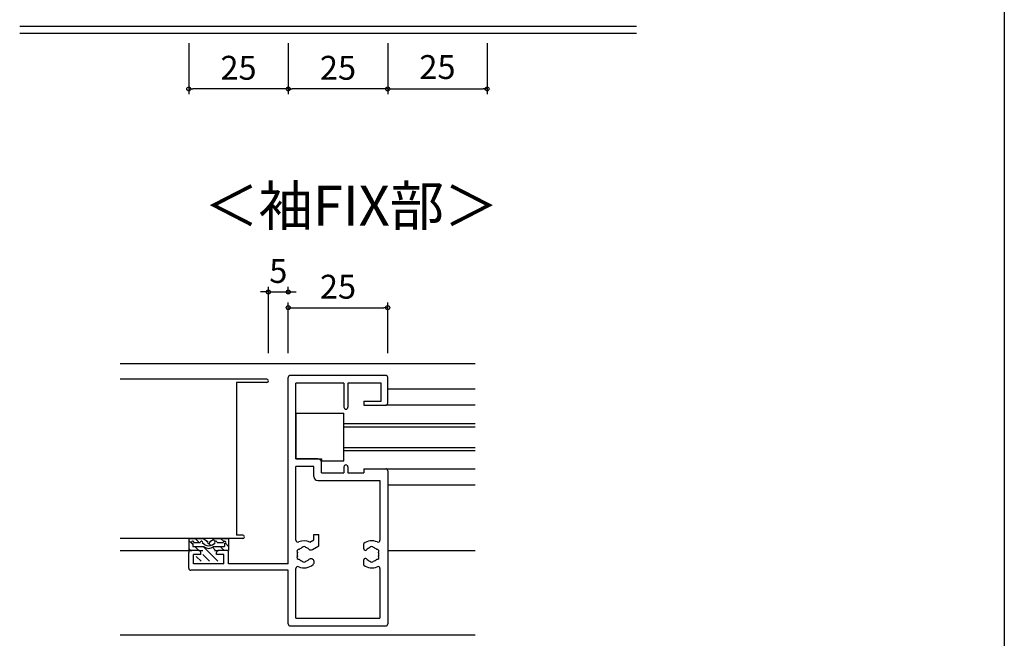
# Model space of a CAD drawing. Units: millimetres. Extents: x -425 to 461, y -554 to 679.
# Drawn here: x 133 to 380, y 175 to 330 of the extents above; entities that cross this region are included whole.
import ezdxf

# ---------------------------------------------------------------- set-up
doc = ezdxf.new("R2010")
doc.units = ezdxf.units.MM
for name, color, linetype in [('AM_0', 7, 'Continuous'), ('AM_2', 121, 'Continuous'), ('AM_8', 1, 'Continuous')]:
    doc.layers.add(name, color=color, linetype=linetype)
doc.styles.get("Standard").update_dxf_attribs({"font": 'ROMANS', "bigfont": 'EXTFONT'})
doc.dimstyles.new('ISO-25', dxfattribs={"dimtxt": 2.5, "dimasz": 2.5, "dimexe": 1.25, "dimexo": 0.625, "dimtad": 1, "dimtxsty": 'Standard', "dimcen": 2.5, "dimadec": 0, "dimazin": 0, "dimtfac": 1, "dimtmove": 0, "dimatfit": 3, "dimfxl": 1, "dimarcsym": 0})

# ---------------------------------------------------------------- blocks, each defined once
blk = doc.blocks.new('_ORIGIN')
at = {"color": 0, "linetype": 'ByBlock', "lineweight": -2}
blk.add_line((0, 0), (-1, 0), dxfattribs=at)
blk.add_circle((0, 0), 0.5, dxfattribs=at)
blk = doc.blocks.new('*D58')
at = {"color": 0, "lineweight": -2}
for p, q in [((225.01, 324.09), (225.01, 311.33)), ((250.01, 324.09), (250.01, 311.33)), ((226.01, 312.63), (249.01, 312.63))]:
    blk.add_line(p, q, dxfattribs=at)
at = {"layer": 'Defpoints', "color": 0}
for p in [(225.01, 326.63), (250.01, 326.63), (250.01, 312.63)]:
    blk.add_point(p, dxfattribs=at)
at = {"color": 0, "lineweight": -2, "rotation": 180}
blk.add_blockref('_ORIGIN', (225.01, 312.63), dxfattribs=at)
at = {"color": 0, "lineweight": -2}
blk.add_blockref('_ORIGIN', (250.01, 312.63), dxfattribs=at)
at = {"color": 0, "insert": (237.51, 317.35), "char_height": 6, "attachment_point": 5}
blk.add_mtext('25', dxfattribs=at)
blk = doc.blocks.new('*D59')
at = {"color": 0, "lineweight": -2}
for p, q in [((175.01, 324.09), (175.01, 311.33)), ((200.01, 324.09), (200.01, 311.33)), ((199.01, 312.63), (176.01, 312.63))]:
    blk.add_line(p, q, dxfattribs=at)
at = {"layer": 'Defpoints', "color": 0}
for p in [(175.01, 326.63), (200.01, 326.63), (175.01, 312.63)]:
    blk.add_point(p, dxfattribs=at)
at = {"color": 0, "lineweight": -2, "rotation": 180}
blk.add_blockref('_ORIGIN', (175.01, 312.63), dxfattribs=at)
at = {"color": 0, "lineweight": -2}
blk.add_blockref('_ORIGIN', (200.01, 312.63), dxfattribs=at)
at = {"color": 0, "insert": (187.51, 317.16), "char_height": 6, "attachment_point": 5}
blk.add_mtext('25', dxfattribs=at)
blk = doc.blocks.new('*D64')
at = {"color": 0, "lineweight": -2}
for p, q in [((195.01, 246.17), (195.01, 262.89)), ((200.01, 261.17), (200.01, 262.89)), ((194.01, 261.59), (193.01, 261.59)), ((195.01, 261.59), (200.01, 261.59)), ((201.01, 261.59), (202.01, 261.59))]:
    blk.add_line(p, q, dxfattribs=at)
at = {"layer": 'Defpoints', "color": 0}
for p in [(200.01, 261.59), (200.01, 258.63), (195.01, 243.63)]:
    blk.add_point(p, dxfattribs=at)
at = {"color": 0, "lineweight": -2}
blk.add_blockref('_ORIGIN', (195.01, 261.59), dxfattribs=at)
at = {"color": 0, "lineweight": -2, "rotation": 180}
blk.add_blockref('_ORIGIN', (200.01, 261.59), dxfattribs=at)
at = {"color": 0, "insert": (197.51, 266.09), "char_height": 6, "attachment_point": 5}
blk.add_mtext('5', dxfattribs=at)
blk = doc.blocks.new('*D65')
at = {"color": 0, "lineweight": -2}
for p, q in [((200.01, 246.17), (200.01, 258.93)), ((201.01, 257.63), (224.01, 257.63)), ((225.01, 246.17), (225.01, 258.93))]:
    blk.add_line(p, q, dxfattribs=at)
at = {"layer": 'Defpoints', "color": 0}
for p in [(225.01, 257.63), (200.01, 243.63), (225.01, 243.63)]:
    blk.add_point(p, dxfattribs=at)
at = {"color": 0, "lineweight": -2, "rotation": 180}
blk.add_blockref('_ORIGIN', (200.01, 257.63), dxfattribs=at)
at = {"color": 0, "lineweight": -2}
blk.add_blockref('_ORIGIN', (225.01, 257.63), dxfattribs=at)
at = {"color": 0, "insert": (212.51, 262.13), "char_height": 6, "attachment_point": 5}
blk.add_mtext('25', dxfattribs=at)
blk = doc.blocks.new('*D66')
at = {"color": 0, "lineweight": -2}
for p, q in [((200.01, 324.09), (200.01, 311.33)), ((225.01, 324.09), (225.01, 311.33)), ((224.01, 312.63), (201.01, 312.63))]:
    blk.add_line(p, q, dxfattribs=at)
at = {"layer": 'Defpoints', "color": 0}
for p in [(200.01, 326.63), (225.01, 326.63), (200.01, 312.63)]:
    blk.add_point(p, dxfattribs=at)
at = {"color": 0, "lineweight": -2, "rotation": 180}
blk.add_blockref('_ORIGIN', (200.01, 312.63), dxfattribs=at)
at = {"color": 0, "lineweight": -2}
blk.add_blockref('_ORIGIN', (225.01, 312.63), dxfattribs=at)
at = {"color": 0, "insert": (212.51, 317.16), "char_height": 6, "attachment_point": 5}
blk.add_mtext('25', dxfattribs=at)

msp = doc.modelspace()

# ---------------------------------------------------------------- linework, layer by layer
at = {"color": 7}
for p, q in [((380, 466), (380, -554)), ((132.509, 328.427), (287.509, 328.427)), ((132.509, 326.627), (287.509, 326.627)), ((157.754, 243.626), (247.01, 243.626)), ((195.01, 243.626), (195.01, 243.626)), ((195.01, 243.626), (195.01, 243.626)), ((200.01, 243.626), (200.01, 243.626)), ((194.61, 239.626), (157.754, 239.626)), ((187.01, 238.826), (187.01, 200.426)), ((187.01, 238.826), (187.01, 200.426)), ((194.61, 238.826), (187.01, 238.826)), ((247.01, 237.126), (225.01, 237.126)), ((247.01, 233.126), (224.511, 233.126)), ((213.96, 228.526), (247.01, 228.526)), ((213.96, 227.726), (247.01, 227.726)), ((213.96, 222.526), (247.01, 222.526)), ((213.96, 221.726), (247.01, 221.726)), ((224.511, 217.127), (247.01, 217.127)), ((225.01, 213.126), (247.01, 213.126)), ((188.61, 199.626), (157.754, 199.626)), ((188.61, 199.626), (157.754, 199.626)), ((188.61, 200.426), (187.01, 200.426)), ((188.61, 200.426), (187.01, 200.426)), ((157.754, 196.627), (175.782, 196.627)), ((225.01, 196.626), (247.01, 196.626)), ((157.754, 175.426), (247.01, 175.426))]:
    msp.add_line(p, q, dxfattribs=at)
for centre in [(194.61, 239.226), (194.61, 239.226), (188.61, 200.026), (188.61, 200.026)]:
    msp.add_arc(centre, 0.4, 270, 90.00002, dxfattribs=at)
at = {"layer": 'AM_0'}
for p, q in [((200.01, 193.277), (200.01, 240.126)), ((224.51, 240.626), (200.51, 240.626)), ((225.01, 233.626), (225.01, 240.126)), ((201.96, 219.676), (201.96, 238.676)), ((214.01, 238.676), (201.96, 238.676)), ((214.01, 238.676), (214.01, 232.626)), ((215.01, 238.676), (215.01, 232.626)), ((223.36, 238.676), (215.01, 238.676)), ((223.36, 234.126), (223.36, 238.676)), ((219.01, 234.126), (219.01, 233.126)), ((219.01, 234.126), (223.36, 234.126)), ((219.01, 233.126), (224.51, 233.126)), ((207.41, 219.676), (201.96, 219.676)), ((208.41, 216.126), (208.41, 218.676)), ((206.46, 217.726), (201.96, 217.726)), ((201.96, 199.205), (201.96, 217.726)), ((206.46, 215.176), (206.46, 217.726)), ((208.41, 216.126), (214.01, 216.126)), ((214.01, 217.626), (214.01, 216.126)), ((215.01, 217.626), (215.01, 216.126)), ((215.01, 216.126), (219.01, 216.126)), ((219.01, 217.126), (224.51, 217.126)), ((219.01, 217.126), (219.01, 216.126)), ((225.01, 216.626), (225.01, 178.127)), ((207.46, 214.176), (223.06, 214.176)), ((223.06, 214.176), (223.06, 199.205)), ((206.46, 200.627), (207.66, 200.627)), ((206.46, 199.293), (206.46, 200.627)), ((207.66, 197.734), (207.66, 200.627)), ((175.01, 199.626), (178.359, 199.626)), ((175.01, 199.626), (175.01, 196.626)), ((176.01, 198.326), (176.01, 197.626)), ((176.31, 198.626), (177.907, 198.626)), ((179.067, 198.053), (178.457, 198.46)), ((179.761, 198.793), (178.636, 199.542)), ((180.26, 198.793), (181.384, 199.542)), ((180.953, 198.053), (181.563, 198.46)), ((181.662, 199.626), (185.01, 199.626)), ((182.113, 198.626), (183.71, 198.626)), ((184.01, 198.326), (184.01, 197.626)), ((185.01, 199.626), (185.01, 196.626)), ((205.447, 198.708), (206.46, 199.293)), ((219.01, 196.998), (219.01, 198.376)), ((175.011, 192.127), (175.011, 196.127)), ((177.51, 196.627), (175.511, 196.627)), ((176.01, 197.626), (178.806, 197.626)), ((178.01, 195.627), (176.211, 195.627)), ((176.211, 193.277), (176.211, 195.627)), ((176.518, 197.626), (177.518, 196.626)), ((177.51, 196.626), (178.51, 196.626)), ((178.01, 195.627), (178.01, 196.127)), ((181.214, 197.626), (184.01, 197.626)), ((181.51, 196.626), (182.51, 196.626)), ((182.01, 195.627), (182.01, 196.127)), ((183.811, 195.627), (182.01, 195.627)), ((184.511, 196.627), (182.51, 196.627)), ((183.811, 193.277), (183.811, 195.627)), ((185.01, 193.277), (185.01, 196.127)), ((206.123, 196.846), (207.66, 197.734)), ((183.811, 193.277), (176.211, 193.277)), ((200.01, 193.277), (185.01, 193.277)), ((219.01, 192.877), (219.01, 194.255)), ((200.01, 191.627), (175.511, 191.627)), ((200.01, 178.127), (200.01, 191.627)), ((201.96, 179.577), (201.96, 192.048)), ((223.06, 192.048), (223.06, 179.577)), ((201.96, 179.577), (223.06, 179.577)), ((200.51, 177.627), (224.51, 177.627))]:
    msp.add_line(p, q, dxfattribs=at)
for centre, radius, start, end in [((200.51, 240.126), 0.5, 89.99987, 180.00002), ((224.51, 240.126), 0.5, 359.99989, 89.99998), ((224.51, 233.626), 0.5, 270.00002, 0), ((214.51, 232.626), 0.5, 180.00004, 359.99998), ((207.41, 218.676), 1, 0, 89.99998), ((214.51, 217.626), 0.5, 0, 179.99996), ((224.51, 216.626), 0.5, 0, 89.99998), ((207.46, 215.176), 1, 180.00002, 270), ((176.01, 198.626), 0.3, 359.99998, 270.00001), ((178.207, 198.626), 0.3, 326.30988, 179.99995), ((178.359, 199.126), 0.5, 56.30992, 89.99996), ((180.01, 199.468), 1.7, 236.30998, 303.69005), ((180.01, 198.626), 0.3, 146.31008, 359.99998), ((180.01, 198.626), 0.3, 359.99998, 33.68992), ((181.662, 199.126), 0.5, 89.99996, 123.69001), ((181.813, 198.626), 0.3, 359.99998, 213.6901), ((184.01, 198.626), 0.3, 270.00007, 179.99995), ((202.46, 199.205), 0.5, 180.00031, 293.418), ((204.01, 195.627), 3.4, 64.99663, 113.41813), ((221.01, 195.627), 3.4, 66.58221, 126.03185), ((222.56, 199.205), 0.5, 246.58192, 0.00063), ((175.511, 196.127), 0.5, 89.99965, 179.99843), ((177.51, 196.127), 0.5, 0.00175, 89.99998), ((180.01, 198.826), 1.7, 224.90088, 315.09908), ((182.51, 196.127), 0.5, 89.99998, 179.99822), ((184.51, 196.127), 0.5, 0.00175, 89.99998), ((202.711, 196.377), 0.5, 82.0244, 217.97554), ((204.01, 195.627), 1.75, 165.35888, 194.64116), ((204.01, 195.627), 1.75, 105.35889, 134.64111), ((204.01, 197.127), 0.5, 22.02439, 157.97566), ((204.01, 195.627), 1.75, 48.68634, 74.64113), ((205.71, 197.561), 0.825, 228.68639, 300.00001), ((219.386, 196.998), 0.376, 179.99996, 319.81585), ((221.01, 195.627), 1.75, 105.35884, 139.81588), ((221.01, 197.127), 0.5, 22.02432, 157.97555), ((221.01, 195.627), 1.75, 45.35881, 74.64102), ((222.309, 196.377), 0.5, 322.02597, 97.97557), ((221.01, 195.627), 1.75, 345.35872, 14.64154), ((202.711, 194.877), 0.5, 142.02449, 277.97564), ((204.01, 195.627), 3.4, 246.58187, 311.31357), ((204.01, 195.627), 1.75, 225.35889, 254.64111), ((204.01, 194.127), 0.5, 202.02439, 337.97563), ((204.01, 195.627), 1.75, 285.35887, 311.31362), ((205.71, 193.692), 0.825, 311.31357, 131.31361), ((219.386, 194.255), 0.376, 40.18409, 179.9998), ((221.01, 195.627), 1.75, 220.18412, 254.64111), ((221.01, 194.127), 0.5, 202.02439, 337.97559), ((221.01, 195.627), 1.75, 285.35882, 314.64101), ((222.309, 194.877), 0.5, 262.02438, 37.97552), ((175.511, 192.127), 0.5, 179.99843, 270.00055), ((202.46, 192.048), 0.5, 66.582, 179.99969), ((221.01, 195.627), 3.4, 233.96809, 293.41779), ((222.56, 192.048), 0.5, 359.99937, 113.41808), ((200.51, 178.127), 0.5, 179.99996, 270.00011), ((224.51, 178.127), 0.5, 270.00002, 0.00175)]:
    msp.add_arc(centre, radius, start, end, dxfattribs=at)
at = {"layer": 'AM_2', "color": 0}
for p, q in [((201.96, 231.126), (213.96, 231.126)), ((201.96, 231.126), (201.96, 219.676)), ((213.96, 219.126), (213.96, 231.126)), ((201.96, 219.676), (208.41, 219.676)), ((208.41, 219.676), (208.41, 219.126)), ((208.41, 219.126), (213.96, 219.126))]:
    msp.add_line(p, q, dxfattribs=at)
at = {"layer": 'AM_8', "color": 0}
for p, q in [((175.01, 199.134), (176.01, 198.134)), ((176.639, 199.626), (177.639, 198.626)), ((179.26, 199.126), (179.714, 198.673)), ((180.057, 198.33), (180.536, 197.851)), ((181.133, 199.375), (181.638, 198.87)), ((183.003, 199.626), (183.794, 198.835)), ((184.219, 198.411), (185.01, 197.619)), ((175.01, 197.012), (175.396, 196.626)), ((178.51, 195.634), (180.218, 193.926)), ((178.639, 197.626), (182.339, 193.926)), ((180.966, 197.421), (181.76, 196.626)), ((182.882, 197.626), (183.882, 196.626)), ((176.896, 195.126), (178.096, 193.926))]:
    msp.add_line(p, q, dxfattribs=at)

# ---------------------------------------------------------------- texts
at = {"color": 7, "insert": (178.905, 275.147), "char_height": 10, "width": 67.41278, "attachment_point": 7}
msp.add_mtext('＜袖FIX部＞', dxfattribs=at)

# ---------------------------------------------------------------- dimensions: what is measured, and where the dimension line sits
at = {"color": 7}
for base, p1, p2, picture, middle in [((175.01, 312.627), (200.009, 326.627), (175.01, 326.627), '*D59', (187.51, 317.162)), ((200.009, 312.627), (225.009, 326.627), (200.009, 326.627), '*D66', (212.509, 317.162)), ((250.009, 312.627), (225.009, 326.627), (250.009, 326.627), '*D58', (237.509, 317.347))]:
    dim = msp.add_linear_dim(base=base, p1=p1, p2=p2, dimstyle='ISO-25', override={"dimtxt": 6, "dimasz": 1, "dimexe": 1.3, "dimexo": 2.54, "dimgap": 1.5, "dimdec": 1, "dimlfac": 1, "dimdsep": 46, "dimblk1": 'ORIGIN', "dimblk2": 'ORIGIN', "dimsah": 1, "dimtmove": 2}, dxfattribs=at)
    dim.commit()
    dim.dimension.update_dxf_attribs({"geometry": picture, "text_midpoint": middle, "dimtype": 160})
dim = msp.add_linear_dim(base=(200.01, 261.591), p1=(195.01, 243.626), p2=(200.01, 258.626), text='5', dimstyle='ISO-25', override={"dimtxt": 6, "dimasz": 1, "dimexe": 1.3, "dimexo": 2.54, "dimgap": 1.5, "dimdec": 1, "dimlfac": 1, "dimdsep": 46, "dimblk1": 'ORIGIN', "dimblk2": 'ORIGIN', "dimsah": 1}, dxfattribs=at)
dim.commit()
dim.dimension.update_dxf_attribs({"geometry": '*D64', "text_midpoint": (197.51, 261.591), "dimtype": 160})
dim = msp.add_linear_dim(base=(225.01, 257.626), p1=(200.01, 243.626), p2=(225.01, 243.626), dimstyle='ISO-25', override={"dimtxt": 6, "dimasz": 1, "dimexe": 1.3, "dimexo": 2.54, "dimgap": 1.5, "dimdec": 1, "dimlfac": 1, "dimdsep": 46, "dimblk1": 'ORIGIN', "dimblk2": 'ORIGIN', "dimsah": 1}, dxfattribs=at)
dim.commit()
dim.dimension.update_dxf_attribs({"geometry": '*D65', "text_midpoint": (212.51, 262.126)})

doc.saveas('drawing.dxf')
